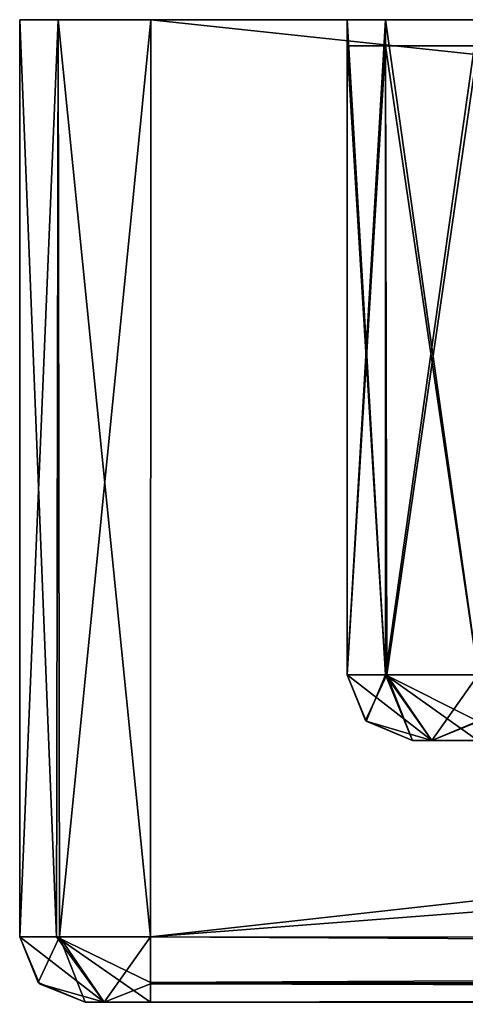
# Model space of a CAD drawing. Units: millimetres. Extents: x -10 to 975, y -52 to 46.
# Drawn here: x 391 to 394, y -14 to -7 of the extents above; entities that cross this region are included whole.
import ezdxf

# ---------------------------------------------------------------- set-up
doc = ezdxf.new("R2010")
doc.units = ezdxf.units.MM
doc.header["$LTSCALE"] = 81.481481
for name, color, linetype in [('2403', 7, 'CONTINUOUS'), ('2433', 7, 'CONTINUOUS'), ('2434', 7, 'CONTINUOUS'), ('2435', 7, 'CONTINUOUS'), ('2436', 7, 'CONTINUOUS'), ('2437', 7, 'CONTINUOUS'), ('2438', 7, 'CONTINUOUS'), ('2443', 7, 'CONTINUOUS'), ('2444', 7, 'CONTINUOUS'), ('2468', 7, 'CONTINUOUS'), ('2504', 7, 'CONTINUOUS'), ('2505', 7, 'CONTINUOUS'), ('2506', 7, 'CONTINUOUS'), ('2507', 7, 'CONTINUOUS'), ('2508', 7, 'CONTINUOUS'), ('2561', 7, 'CONTINUOUS'), ('2562', 7, 'CONTINUOUS'), ('2572', 7, 'CONTINUOUS'), ('2573', 7, 'CONTINUOUS'), ('2576', 7, 'CONTINUOUS'), ('2577', 7, 'CONTINUOUS'), ('2578', 7, 'CONTINUOUS'), ('2579', 7, 'CONTINUOUS'), ('2583', 7, 'CONTINUOUS'), ('2584', 7, 'CONTINUOUS'), ('2585', 7, 'CONTINUOUS'), ('2788', 7, 'CONTINUOUS'), ('2818', 7, 'CONTINUOUS'), ('2819', 7, 'CONTINUOUS'), ('2820', 7, 'CONTINUOUS'), ('2821', 7, 'CONTINUOUS'), ('2822', 7, 'CONTINUOUS'), ('2823', 7, 'CONTINUOUS'), ('2828', 7, 'CONTINUOUS'), ('2829', 7, 'CONTINUOUS'), ('2853', 7, 'CONTINUOUS'), ('2889', 7, 'CONTINUOUS'), ('2890', 7, 'CONTINUOUS'), ('2891', 7, 'CONTINUOUS'), ('2892', 7, 'CONTINUOUS'), ('2893', 7, 'CONTINUOUS'), ('2946', 7, 'CONTINUOUS'), ('2947', 7, 'CONTINUOUS'), ('2957', 7, 'CONTINUOUS'), ('2958', 7, 'CONTINUOUS'), ('2961', 7, 'CONTINUOUS'), ('2962', 7, 'CONTINUOUS'), ('2963', 7, 'CONTINUOUS'), ('2964', 7, 'CONTINUOUS'), ('2968', 7, 'CONTINUOUS'), ('2969', 7, 'CONTINUOUS'), ('2970', 7, 'CONTINUOUS')]:
    doc.layers.add(name, color=color, linetype=linetype)

msp = doc.modelspace()

# ---------------------------------------------------------------- linework, layer by layer
at = {"layer": '2403', "linetype": 'Continuous'}
for points in [[(391.6215, -6.5811, 1921.8), (454.6215, -6.5957, 1921.8), (391.6199, -13.5811, 1921.8), (391.6215, -6.5811, 1921.8)], [(454.6215, -6.5957, 1921.8), (456.6211, -8.5961, 1921.8), (391.6199, -13.5811, 1921.8), (454.6215, -6.5957, 1921.8)], [(456.6211, -8.5961, 1921.8), (457.4631, -13.5963, 1921.8), (391.6199, -13.5811, 1921.8), (456.6211, -8.5961, 1921.8)]]:
    msp.add_3dface(points, dxfattribs=at)
at = {"layer": '2433', "linetype": 'Continuous'}
for points in [[(391.6199, -13.5811, 1921.8), (457.463, -13.9499, 1921.9465), (391.6198, -13.9399, 1921.9518), (391.6199, -13.5811, 1921.8)], [(391.6199, -13.5811, 1921.8), (457.4631, -13.5963, 1921.8), (457.463, -13.9499, 1921.9465), (391.6199, -13.5811, 1921.8)], [(457.463, -13.9499, 1921.9465), (457.4629, -14.0963, 1922.3), (391.6198, -13.9399, 1921.9518), (457.463, -13.9499, 1921.9465)], [(391.6198, -13.9399, 1921.9518), (457.4629, -14.0963, 1922.3), (391.6198, -14.0811, 1922.3), (391.6198, -13.9399, 1921.9518)]]:
    msp.add_3dface(points, dxfattribs=at)
at = {"layer": '2434', "linetype": 'Continuous'}
for points in [[(390.6199, -13.5809, 1922.8), (390.9235, -13.581, 1922.0824), (390.761, -13.9292, 1922.8), (390.6199, -13.5809, 1922.8)], [(390.761, -13.9292, 1922.8), (390.9235, -13.581, 1922.0824), (391.1198, -14.081, 1922.8), (390.761, -13.9292, 1922.8)], [(390.9235, -13.581, 1922.0824), (391.6199, -13.5811, 1921.8), (391.2663, -14.0811, 1922.4466), (390.9235, -13.581, 1922.0824)], [(391.1198, -14.081, 1922.8), (390.9235, -13.581, 1922.0824), (391.2663, -14.0811, 1922.4466), (391.1198, -14.081, 1922.8)], [(391.6199, -13.5811, 1921.8), (391.6198, -13.9399, 1921.9518), (391.2663, -14.0811, 1922.4466), (391.6199, -13.5811, 1921.8)], [(391.6198, -13.9399, 1921.9518), (391.6198, -14.0811, 1922.3), (391.2663, -14.0811, 1922.4466), (391.6198, -13.9399, 1921.9518)]]:
    msp.add_3dface(points, dxfattribs=at)
at = {"layer": '2435', "linetype": 'Continuous'}
for points in [[(390.9146, -6.581, 1922.0931), (390.6199, -13.5809, 1922.8), (390.6215, -6.5809, 1922.8), (390.9146, -6.581, 1922.0931)], [(390.9235, -13.581, 1922.0824), (390.6199, -13.5809, 1922.8), (390.9146, -6.581, 1922.0931), (390.9235, -13.581, 1922.0824)], [(391.6215, -6.5811, 1921.8), (390.9235, -13.581, 1922.0824), (390.9146, -6.581, 1922.0931), (391.6215, -6.5811, 1921.8)], [(391.6215, -6.5811, 1921.8), (391.6199, -13.5811, 1921.8), (390.9235, -13.581, 1922.0824), (391.6215, -6.5811, 1921.8)]]:
    msp.add_3dface(points, dxfattribs=at)
at = {"layer": '2436', "linetype": 'Continuous'}
for points in [[(390.9146, -6.581, 1922.0931), (390.6215, -6.5809, 1922.8), (390.9145, -6.581, 1951.507), (390.9146, -6.581, 1922.0931)], [(390.9145, -6.581, 1951.507), (390.6215, -6.5809, 1922.8), (390.6215, -6.5809, 1950.8), (390.9145, -6.581, 1951.507)], [(391.6215, -6.5811, 1951.8), (390.9146, -6.581, 1922.0931), (390.9145, -6.581, 1951.507), (391.6215, -6.5811, 1951.8)], [(391.6215, -6.5811, 1921.8), (390.9146, -6.581, 1922.0931), (391.6215, -6.5811, 1951.8), (391.6215, -6.5811, 1921.8)], [(454.6215, -6.5957, 1921.8), (391.6215, -6.5811, 1921.8), (451.1215, -6.5949, 1924.3), (454.6215, -6.5957, 1921.8)], [(391.6215, -6.5811, 1921.8), (391.6215, -6.5811, 1951.8), (393.1215, -6.5815, 1948.3), (391.6215, -6.5811, 1921.8)], [(391.6215, -6.5811, 1921.8), (393.1215, -6.5815, 1948.3), (393.1215, -6.5815, 1925.3), (391.6215, -6.5811, 1921.8)], [(451.1215, -6.5949, 1924.3), (391.6215, -6.5811, 1921.8), (394.1215, -6.5817, 1924.3), (451.1215, -6.5949, 1924.3)], [(394.1215, -6.5817, 1924.3), (391.6215, -6.5811, 1921.8), (393.4145, -6.5815, 1924.5931), (394.1215, -6.5817, 1924.3)], [(393.4145, -6.5815, 1924.5931), (391.6215, -6.5811, 1921.8), (393.1215, -6.5815, 1925.3), (393.4145, -6.5815, 1924.5931)], [(391.6215, -6.5811, 1951.8), (454.6215, -6.5957, 1951.8), (394.1215, -6.5817, 1949.3), (391.6215, -6.5811, 1951.8)], [(393.1215, -6.5815, 1948.3), (391.6215, -6.5811, 1951.8), (393.4146, -6.5815, 1949.007), (393.1215, -6.5815, 1948.3)], [(393.4146, -6.5815, 1949.007), (391.6215, -6.5811, 1951.8), (394.1215, -6.5817, 1949.3), (393.4146, -6.5815, 1949.007)]]:
    msp.add_3dface(points, dxfattribs=at)
at = {"layer": '2437', "linetype": 'Continuous'}
for points in [[(393.1215, -6.7815, 1939.05), (393.1215, -6.5815, 1948.3), (393.1204, -11.5815, 1939.05), (393.1215, -6.7815, 1939.05)], [(393.1204, -11.5815, 1939.05), (393.1215, -6.5815, 1948.3), (393.1204, -11.5815, 1948.3), (393.1204, -11.5815, 1939.05)], [(393.1215, -6.5815, 1925.3), (393.1215, -6.7815, 1934.55), (393.1204, -11.5815, 1925.3), (393.1215, -6.5815, 1925.3)], [(393.1215, -6.5815, 1925.3), (393.1215, -6.5815, 1948.3), (393.1215, -6.7815, 1934.55), (393.1215, -6.5815, 1925.3)], [(393.1215, -6.7815, 1934.55), (393.1215, -6.5815, 1948.3), (393.1215, -6.7815, 1939.05), (393.1215, -6.7815, 1934.55)], [(393.1215, -6.7815, 1934.55), (393.1204, -11.5815, 1934.55), (393.1204, -11.5815, 1925.3), (393.1215, -6.7815, 1934.55)]]:
    msp.add_3dface(points, dxfattribs=at)
at = {"layer": '2438', "linetype": 'Continuous'}
for points in [[(393.1204, -11.5815, 1925.3), (393.1204, -11.5815, 1934.55), (393.2615, -11.9297, 1934.55), (393.1204, -11.5815, 1925.3)], [(393.1204, -11.5815, 1925.3), (393.2615, -11.9297, 1934.55), (393.2667, -11.9351, 1925.3), (393.1204, -11.5815, 1925.3)], [(393.2615, -11.9297, 1934.55), (393.6203, -12.0816, 1934.55), (393.2667, -11.9351, 1925.3), (393.2615, -11.9297, 1934.55)], [(393.6203, -12.0816, 1934.55), (393.6203, -12.0816, 1925.3), (393.2667, -11.9351, 1925.3), (393.6203, -12.0816, 1934.55)]]:
    msp.add_3dface(points, dxfattribs=at)
at = {"layer": '2443', "linetype": 'Continuous'}
for points in [[(393.6203, -12.0816, 1925.3), (393.6203, -12.0816, 1934.55), (393.7668, -12.0816, 1934.9035), (393.6203, -12.0816, 1925.3)], [(393.6203, -12.0816, 1925.3), (393.7668, -12.0816, 1934.9035), (393.7668, -12.0816, 1924.9465), (393.6203, -12.0816, 1925.3)], [(393.7668, -12.0816, 1934.9035), (394.1203, -12.0817, 1935.05), (393.7668, -12.0816, 1924.9465), (393.7668, -12.0816, 1934.9035)], [(393.7668, -12.0816, 1924.9465), (394.1203, -12.0817, 1935.05), (394.1203, -12.0817, 1924.8), (393.7668, -12.0816, 1924.9465)]]:
    msp.add_3dface(points, dxfattribs=at)
at = {"layer": '2444', "linetype": 'Continuous'}
for points in [[(393.6203, -12.0816, 1948.3), (393.7668, -12.0816, 1948.6535), (393.6203, -12.0816, 1939.05), (393.6203, -12.0816, 1948.3)], [(393.6203, -12.0816, 1939.05), (393.7668, -12.0816, 1948.6535), (393.7668, -12.0816, 1938.6965), (393.6203, -12.0816, 1939.05)], [(393.7668, -12.0816, 1948.6535), (394.1203, -12.0817, 1948.8), (393.7668, -12.0816, 1938.6965), (393.7668, -12.0816, 1948.6535)], [(393.7668, -12.0816, 1938.6965), (394.1203, -12.0817, 1948.8), (394.1203, -12.0817, 1938.55), (393.7668, -12.0816, 1938.6965)]]:
    msp.add_3dface(points, dxfattribs=at)
at = {"layer": '2468', "linetype": 'Continuous'}
for points in [[(393.1215, -6.7815, 1934.55), (393.1215, -6.7815, 1939.05), (393.4145, -6.7815, 1938.3431), (393.1215, -6.7815, 1934.55)], [(393.1215, -6.7815, 1934.55), (393.4145, -6.7815, 1938.3431), (393.4145, -6.7815, 1935.257), (393.1215, -6.7815, 1934.55)], [(394.1215, -6.7817, 1938.05), (394.1215, -6.7817, 1935.55), (393.4145, -6.7815, 1935.257), (394.1215, -6.7817, 1938.05)], [(393.4145, -6.7815, 1938.3431), (394.1215, -6.7817, 1938.05), (393.4145, -6.7815, 1935.257), (393.4145, -6.7815, 1938.3431)]]:
    msp.add_3dface(points, dxfattribs=at)
at = {"layer": '2504', "linetype": 'Continuous'}
for points in [[(393.7668, -12.0816, 1938.6965), (393.1204, -11.5815, 1939.05), (393.2667, -11.9351, 1939.05), (393.7668, -12.0816, 1938.6965)], [(393.1204, -11.5815, 1939.05), (393.7668, -12.0816, 1938.6965), (393.4133, -11.5815, 1938.3429), (393.1204, -11.5815, 1939.05)], [(393.7668, -12.0816, 1938.6965), (394.1203, -12.0817, 1938.55), (393.4133, -11.5815, 1938.3429), (393.7668, -12.0816, 1938.6965)], [(394.1203, -12.0817, 1938.55), (394.1203, -11.9353, 1938.1965), (393.4133, -11.5815, 1938.3429), (394.1203, -12.0817, 1938.55)], [(394.1203, -11.9353, 1938.1965), (394.1204, -11.5817, 1938.05), (393.4133, -11.5815, 1938.3429), (394.1203, -11.9353, 1938.1965)], [(393.6203, -12.0816, 1939.05), (393.7668, -12.0816, 1938.6965), (393.2667, -11.9351, 1939.05), (393.6203, -12.0816, 1939.05)]]:
    msp.add_3dface(points, dxfattribs=at)
at = {"layer": '2505', "linetype": 'Continuous'}
for points in [[(393.1204, -11.5815, 1939.05), (393.1204, -11.5815, 1948.3), (393.2667, -11.9351, 1948.3), (393.1204, -11.5815, 1939.05)], [(393.2667, -11.9351, 1939.05), (393.1204, -11.5815, 1939.05), (393.2667, -11.9351, 1948.3), (393.2667, -11.9351, 1939.05)], [(393.6203, -12.0816, 1948.3), (393.6203, -12.0816, 1939.05), (393.2667, -11.9351, 1939.05), (393.6203, -12.0816, 1948.3)], [(393.6203, -12.0816, 1948.3), (393.2667, -11.9351, 1939.05), (393.2667, -11.9351, 1948.3), (393.6203, -12.0816, 1948.3)]]:
    msp.add_3dface(points, dxfattribs=at)
at = {"layer": '2506', "linetype": 'Continuous'}
for points in [[(393.2667, -11.9351, 1948.3), (393.1204, -11.5815, 1948.3), (393.4133, -11.5815, 1949.0071), (393.2667, -11.9351, 1948.3)], [(393.6203, -12.0816, 1948.3), (393.2667, -11.9351, 1948.3), (393.4133, -11.5815, 1949.0071), (393.6203, -12.0816, 1948.3)], [(393.7668, -12.0816, 1948.6535), (393.6203, -12.0816, 1948.3), (393.4133, -11.5815, 1949.0071), (393.7668, -12.0816, 1948.6535)], [(394.1204, -11.5817, 1949.3), (393.7668, -12.0816, 1948.6535), (393.4133, -11.5815, 1949.0071), (394.1204, -11.5817, 1949.3)], [(393.7668, -12.0816, 1948.6535), (394.1204, -11.5817, 1949.3), (394.1203, -11.9353, 1949.1536), (393.7668, -12.0816, 1948.6535)], [(394.1203, -12.0817, 1948.8), (393.7668, -12.0816, 1948.6535), (394.1203, -11.9353, 1949.1536), (394.1203, -12.0817, 1948.8)]]:
    msp.add_3dface(points, dxfattribs=at)
at = {"layer": '2507', "linetype": 'Continuous'}
for points in [[(393.1215, -6.5815, 1948.3), (393.4146, -6.5815, 1949.007), (393.1204, -11.5815, 1948.3), (393.1215, -6.5815, 1948.3)], [(393.1204, -11.5815, 1948.3), (393.4146, -6.5815, 1949.007), (393.4133, -11.5815, 1949.0071), (393.1204, -11.5815, 1948.3)], [(393.4146, -6.5815, 1949.007), (394.1215, -6.5817, 1949.3), (393.4133, -11.5815, 1949.0071), (393.4146, -6.5815, 1949.007)], [(394.1215, -6.5817, 1949.3), (394.1204, -11.5817, 1949.3), (393.4133, -11.5815, 1949.0071), (394.1215, -6.5817, 1949.3)]]:
    msp.add_3dface(points, dxfattribs=at)
at = {"layer": '2508', "linetype": 'Continuous'}
for points in [[(393.1215, -6.7815, 1939.05), (393.1204, -11.5815, 1939.05), (393.4133, -11.5815, 1938.3429), (393.1215, -6.7815, 1939.05)], [(393.4145, -6.7815, 1938.3431), (393.1215, -6.7815, 1939.05), (393.4133, -11.5815, 1938.3429), (393.4145, -6.7815, 1938.3431)], [(394.1204, -11.5817, 1938.05), (393.4145, -6.7815, 1938.3431), (393.4133, -11.5815, 1938.3429), (394.1204, -11.5817, 1938.05)], [(394.1215, -6.7817, 1938.05), (393.4145, -6.7815, 1938.3431), (394.1204, -11.5817, 1938.05), (394.1215, -6.7817, 1938.05)]]:
    msp.add_3dface(points, dxfattribs=at)
at = {"layer": '2561', "linetype": 'Continuous'}
for points in [[(393.1204, -11.5815, 1925.3), (393.2667, -11.9351, 1925.3), (393.7668, -12.0816, 1924.9465), (393.1204, -11.5815, 1925.3)], [(393.1204, -11.5815, 1925.3), (393.7668, -12.0816, 1924.9465), (393.4133, -11.5815, 1924.5929), (393.1204, -11.5815, 1925.3)], [(393.7668, -12.0816, 1924.9465), (394.1203, -12.0817, 1924.8), (393.4133, -11.5815, 1924.5929), (393.7668, -12.0816, 1924.9465)], [(394.1203, -12.0817, 1924.8), (394.1203, -11.9353, 1924.4465), (393.4133, -11.5815, 1924.5929), (394.1203, -12.0817, 1924.8)], [(394.1203, -11.9353, 1924.4465), (394.1204, -11.5817, 1924.3), (393.4133, -11.5815, 1924.5929), (394.1203, -11.9353, 1924.4465)], [(393.2667, -11.9351, 1925.3), (393.6203, -12.0816, 1925.3), (393.7668, -12.0816, 1924.9465), (393.2667, -11.9351, 1925.3)]]:
    msp.add_3dface(points, dxfattribs=at)
at = {"layer": '2562', "linetype": 'Continuous'}
for points in [[(393.1215, -6.5815, 1925.3), (393.1204, -11.5815, 1925.3), (393.4133, -11.5815, 1924.5929), (393.1215, -6.5815, 1925.3)], [(393.4145, -6.5815, 1924.5931), (393.1215, -6.5815, 1925.3), (393.4133, -11.5815, 1924.5929), (393.4145, -6.5815, 1924.5931)], [(394.1204, -11.5817, 1924.3), (393.4145, -6.5815, 1924.5931), (393.4133, -11.5815, 1924.5929), (394.1204, -11.5817, 1924.3)], [(394.1215, -6.5817, 1924.3), (393.4145, -6.5815, 1924.5931), (394.1204, -11.5817, 1924.3), (394.1215, -6.5817, 1924.3)]]:
    msp.add_3dface(points, dxfattribs=at)
at = {"layer": '2572', "linetype": 'Continuous'}
for points in [[(393.2615, -11.9297, 1934.55), (393.1204, -11.5815, 1934.55), (393.4239, -11.5815, 1935.2677), (393.2615, -11.9297, 1934.55)], [(393.6203, -12.0816, 1934.55), (393.2615, -11.9297, 1934.55), (393.4239, -11.5815, 1935.2677), (393.6203, -12.0816, 1934.55)], [(393.7668, -12.0816, 1934.9035), (393.6203, -12.0816, 1934.55), (393.4239, -11.5815, 1935.2677), (393.7668, -12.0816, 1934.9035)], [(394.1204, -11.5817, 1935.55), (393.7668, -12.0816, 1934.9035), (393.4239, -11.5815, 1935.2677), (394.1204, -11.5817, 1935.55)], [(393.7668, -12.0816, 1934.9035), (394.1204, -11.5817, 1935.55), (394.1203, -11.9405, 1935.3983), (393.7668, -12.0816, 1934.9035)], [(394.1203, -12.0817, 1935.05), (393.7668, -12.0816, 1934.9035), (394.1203, -11.9405, 1935.3983), (394.1203, -12.0817, 1935.05)]]:
    msp.add_3dface(points, dxfattribs=at)
at = {"layer": '2573', "linetype": 'Continuous'}
for points in [[(393.1204, -11.5815, 1934.55), (393.1215, -6.7815, 1934.55), (393.4145, -6.7815, 1935.257), (393.1204, -11.5815, 1934.55)], [(393.1204, -11.5815, 1934.55), (393.4145, -6.7815, 1935.257), (393.4239, -11.5815, 1935.2677), (393.1204, -11.5815, 1934.55)], [(393.4145, -6.7815, 1935.257), (394.1215, -6.7817, 1935.55), (393.4239, -11.5815, 1935.2677), (393.4145, -6.7815, 1935.257)], [(394.1215, -6.7817, 1935.55), (394.1204, -11.5817, 1935.55), (393.4239, -11.5815, 1935.2677), (394.1215, -6.7817, 1935.55)]]:
    msp.add_3dface(points, dxfattribs=at)
at = {"layer": '2576', "linetype": 'Continuous'}
for points in [[(390.6215, -6.5809, 1950.8), (390.6199, -13.5809, 1950.8), (390.9023, -13.581, 1951.4965), (390.6215, -6.5809, 1950.8)], [(390.9145, -6.581, 1951.507), (390.6215, -6.5809, 1950.8), (390.9023, -13.581, 1951.4965), (390.9145, -6.581, 1951.507)], [(391.6199, -13.5811, 1951.8), (390.9145, -6.581, 1951.507), (390.9023, -13.581, 1951.4965), (391.6199, -13.5811, 1951.8)], [(391.6215, -6.5811, 1951.8), (390.9145, -6.581, 1951.507), (391.6199, -13.5811, 1951.8), (391.6215, -6.5811, 1951.8)]]:
    msp.add_3dface(points, dxfattribs=at)
at = {"layer": '2577', "linetype": 'Continuous'}
for points in [[(390.9023, -13.581, 1951.4965), (390.6199, -13.5809, 1950.8), (391.2663, -14.0811, 1951.1535), (390.9023, -13.581, 1951.4965)], [(391.2663, -14.0811, 1951.1535), (390.6199, -13.5809, 1950.8), (390.7716, -13.9397, 1950.8), (391.2663, -14.0811, 1951.1535)], [(391.6199, -13.5811, 1951.8), (390.9023, -13.581, 1951.4965), (391.6198, -13.9294, 1951.6588), (391.6199, -13.5811, 1951.8)], [(391.6198, -13.9294, 1951.6588), (390.9023, -13.581, 1951.4965), (391.6198, -14.0811, 1951.3), (391.6198, -13.9294, 1951.6588)], [(391.6198, -14.0811, 1951.3), (390.9023, -13.581, 1951.4965), (391.2663, -14.0811, 1951.1535), (391.6198, -14.0811, 1951.3)], [(391.1198, -14.081, 1950.8), (391.2663, -14.0811, 1951.1535), (390.7716, -13.9397, 1950.8), (391.1198, -14.081, 1950.8)]]:
    msp.add_3dface(points, dxfattribs=at)
at = {"layer": '2578', "linetype": 'Continuous'}
for points in [[(391.6199, -13.5811, 1951.8), (391.6198, -13.9294, 1951.6588), (457.4631, -13.5963, 1951.8), (391.6199, -13.5811, 1951.8)], [(457.4631, -13.5963, 1951.8), (391.6198, -13.9294, 1951.6588), (457.463, -13.9499, 1951.6536), (457.4631, -13.5963, 1951.8)], [(391.6198, -13.9294, 1951.6588), (391.6198, -14.0811, 1951.3), (457.463, -13.9499, 1951.6536), (391.6198, -13.9294, 1951.6588)], [(391.6198, -14.0811, 1951.3), (457.4629, -14.0963, 1951.3), (457.463, -13.9499, 1951.6536), (391.6198, -14.0811, 1951.3)]]:
    msp.add_3dface(points, dxfattribs=at)
at = {"layer": '2579', "linetype": 'Continuous'}
for points in [[(391.6215, -6.5811, 1951.8), (391.6199, -13.5811, 1951.8), (457.4631, -13.5963, 1951.8), (391.6215, -6.5811, 1951.8)], [(454.6215, -6.5957, 1951.8), (391.6215, -6.5811, 1951.8), (457.4631, -13.5963, 1951.8), (454.6215, -6.5957, 1951.8)]]:
    msp.add_3dface(points, dxfattribs=at)
at = {"layer": '2583', "linetype": 'Continuous'}
for points in [[(391.1198, -14.081, 1922.8), (391.2663, -14.0811, 1922.4466), (391.1198, -14.081, 1950.8), (391.1198, -14.081, 1922.8)], [(391.2663, -14.0811, 1922.4466), (391.2663, -14.0811, 1951.1535), (391.1198, -14.081, 1950.8), (391.2663, -14.0811, 1922.4466)], [(391.2663, -14.0811, 1922.4466), (391.6198, -14.0811, 1922.3), (391.2663, -14.0811, 1951.1535), (391.2663, -14.0811, 1922.4466)], [(391.6198, -14.0811, 1922.3), (391.6198, -14.0811, 1951.3), (391.2663, -14.0811, 1951.1535), (391.6198, -14.0811, 1922.3)], [(457.4629, -14.0963, 1922.3), (455.8198, -14.096, 1928.6), (391.6198, -14.0811, 1951.3), (457.4629, -14.0963, 1922.3)], [(391.6198, -14.0811, 1951.3), (455.8198, -14.096, 1928.6), (455.8198, -14.096, 1945), (391.6198, -14.0811, 1951.3)], [(391.6198, -14.0811, 1922.3), (457.4629, -14.0963, 1922.3), (391.6198, -14.0811, 1951.3), (391.6198, -14.0811, 1922.3)], [(457.4629, -14.0963, 1945.6), (457.4629, -14.0963, 1951.3), (391.6198, -14.0811, 1951.3), (457.4629, -14.0963, 1945.6)], [(457.4629, -14.0963, 1945.6), (391.6198, -14.0811, 1951.3), (456.4218, -14.0961, 1945.6), (457.4629, -14.0963, 1945.6)], [(456.4218, -14.0961, 1945.6), (391.6198, -14.0811, 1951.3), (455.9963, -14.096, 1945.4249), (456.4218, -14.0961, 1945.6)], [(455.9963, -14.096, 1945.4249), (391.6198, -14.0811, 1951.3), (455.8198, -14.096, 1945), (455.9963, -14.096, 1945.4249)]]:
    msp.add_3dface(points, dxfattribs=at)
at = {"layer": '2584', "linetype": 'Continuous'}
for points in [[(390.6199, -13.5809, 1922.8), (390.761, -13.9292, 1922.8), (390.6199, -13.5809, 1950.8), (390.6199, -13.5809, 1922.8)], [(390.6199, -13.5809, 1950.8), (390.761, -13.9292, 1922.8), (390.7716, -13.9397, 1950.8), (390.6199, -13.5809, 1950.8)], [(390.761, -13.9292, 1922.8), (391.1198, -14.081, 1922.8), (390.7716, -13.9397, 1950.8), (390.761, -13.9292, 1922.8)], [(391.1198, -14.081, 1922.8), (391.1198, -14.081, 1950.8), (390.7716, -13.9397, 1950.8), (391.1198, -14.081, 1922.8)]]:
    msp.add_3dface(points, dxfattribs=at)
at = {"layer": '2585', "linetype": 'Continuous'}
for points in [[(390.6215, -6.5809, 1922.8), (390.6199, -13.5809, 1922.8), (390.6199, -13.5809, 1950.8), (390.6215, -6.5809, 1922.8)], [(390.6215, -6.5809, 1950.8), (390.6215, -6.5809, 1922.8), (390.6199, -13.5809, 1950.8), (390.6215, -6.5809, 1950.8)]]:
    msp.add_3dface(points, dxfattribs=at)
at = {"layer": '2788', "linetype": 'Continuous'}
for points in [[(391.6215, -6.5811, 48.8), (454.6215, -6.5957, 48.8), (391.6199, -13.5811, 48.8), (391.6215, -6.5811, 48.8)], [(454.6215, -6.5957, 48.8), (456.6211, -8.5961, 48.8), (391.6199, -13.5811, 48.8), (454.6215, -6.5957, 48.8)], [(456.6211, -8.5961, 48.8), (457.4631, -13.5963, 48.8), (391.6199, -13.5811, 48.8), (456.6211, -8.5961, 48.8)]]:
    msp.add_3dface(points, dxfattribs=at)
at = {"layer": '2818', "linetype": 'Continuous'}
for points in [[(391.6199, -13.5811, 48.8), (457.463, -13.9499, 48.9465), (391.6198, -13.9399, 48.9518), (391.6199, -13.5811, 48.8)], [(391.6199, -13.5811, 48.8), (457.4631, -13.5963, 48.8), (457.463, -13.9499, 48.9465), (391.6199, -13.5811, 48.8)], [(457.463, -13.9499, 48.9465), (457.4629, -14.0963, 49.3), (391.6198, -13.9399, 48.9518), (457.463, -13.9499, 48.9465)], [(391.6198, -13.9399, 48.9518), (457.4629, -14.0963, 49.3), (391.6198, -14.0811, 49.3), (391.6198, -13.9399, 48.9518)]]:
    msp.add_3dface(points, dxfattribs=at)
at = {"layer": '2819', "linetype": 'Continuous'}
for points in [[(390.6199, -13.5809, 49.8), (390.9235, -13.581, 49.0824), (390.761, -13.9292, 49.8), (390.6199, -13.5809, 49.8)], [(390.761, -13.9292, 49.8), (390.9235, -13.581, 49.0824), (391.1198, -14.081, 49.8), (390.761, -13.9292, 49.8)], [(390.9235, -13.581, 49.0824), (391.6199, -13.5811, 48.8), (391.2663, -14.0811, 49.4466), (390.9235, -13.581, 49.0824)], [(391.1198, -14.081, 49.8), (390.9235, -13.581, 49.0824), (391.2663, -14.0811, 49.4466), (391.1198, -14.081, 49.8)], [(391.6199, -13.5811, 48.8), (391.6198, -13.9399, 48.9518), (391.2663, -14.0811, 49.4466), (391.6199, -13.5811, 48.8)], [(391.6198, -13.9399, 48.9518), (391.6198, -14.0811, 49.3), (391.2663, -14.0811, 49.4466), (391.6198, -13.9399, 48.9518)]]:
    msp.add_3dface(points, dxfattribs=at)
at = {"layer": '2820', "linetype": 'Continuous'}
for points in [[(390.9146, -6.581, 49.0931), (390.6199, -13.5809, 49.8), (390.6215, -6.5809, 49.8), (390.9146, -6.581, 49.0931)], [(390.9235, -13.581, 49.0824), (390.6199, -13.5809, 49.8), (390.9146, -6.581, 49.0931), (390.9235, -13.581, 49.0824)], [(391.6215, -6.5811, 48.8), (390.9235, -13.581, 49.0824), (390.9146, -6.581, 49.0931), (391.6215, -6.5811, 48.8)], [(391.6215, -6.5811, 48.8), (391.6199, -13.5811, 48.8), (390.9235, -13.581, 49.0824), (391.6215, -6.5811, 48.8)]]:
    msp.add_3dface(points, dxfattribs=at)
at = {"layer": '2821', "linetype": 'Continuous'}
for points in [[(390.9146, -6.581, 49.0931), (390.6215, -6.5809, 49.8), (390.9145, -6.581, 78.507), (390.9146, -6.581, 49.0931)], [(390.9145, -6.581, 78.507), (390.6215, -6.5809, 49.8), (390.6215, -6.5809, 77.8), (390.9145, -6.581, 78.507)], [(391.6215, -6.5811, 78.8), (390.9146, -6.581, 49.0931), (390.9145, -6.581, 78.507), (391.6215, -6.5811, 78.8)], [(391.6215, -6.5811, 48.8), (390.9146, -6.581, 49.0931), (391.6215, -6.5811, 78.8), (391.6215, -6.5811, 48.8)], [(454.6215, -6.5957, 48.8), (391.6215, -6.5811, 48.8), (451.1215, -6.5949, 51.3), (454.6215, -6.5957, 48.8)], [(391.6215, -6.5811, 48.8), (391.6215, -6.5811, 78.8), (393.1215, -6.5815, 75.3), (391.6215, -6.5811, 48.8)], [(391.6215, -6.5811, 48.8), (393.1215, -6.5815, 75.3), (393.1215, -6.5815, 52.3), (391.6215, -6.5811, 48.8)], [(451.1215, -6.5949, 51.3), (391.6215, -6.5811, 48.8), (394.1215, -6.5817, 51.3), (451.1215, -6.5949, 51.3)], [(394.1215, -6.5817, 51.3), (391.6215, -6.5811, 48.8), (393.4145, -6.5815, 51.5931), (394.1215, -6.5817, 51.3)], [(393.4145, -6.5815, 51.5931), (391.6215, -6.5811, 48.8), (393.1215, -6.5815, 52.3), (393.4145, -6.5815, 51.5931)], [(391.6215, -6.5811, 78.8), (454.6215, -6.5957, 78.8), (394.1215, -6.5817, 76.3), (391.6215, -6.5811, 78.8)], [(393.1215, -6.5815, 75.3), (391.6215, -6.5811, 78.8), (393.4146, -6.5815, 76.007), (393.1215, -6.5815, 75.3)], [(393.4146, -6.5815, 76.007), (391.6215, -6.5811, 78.8), (394.1215, -6.5817, 76.3), (393.4146, -6.5815, 76.007)]]:
    msp.add_3dface(points, dxfattribs=at)
at = {"layer": '2822', "linetype": 'Continuous'}
for points in [[(393.1215, -6.7815, 66.05), (393.1215, -6.5815, 75.3), (393.1204, -11.5815, 66.05), (393.1215, -6.7815, 66.05)], [(393.1204, -11.5815, 66.05), (393.1215, -6.5815, 75.3), (393.1204, -11.5815, 75.3), (393.1204, -11.5815, 66.05)], [(393.1215, -6.5815, 52.3), (393.1215, -6.7815, 61.55), (393.1204, -11.5815, 52.3), (393.1215, -6.5815, 52.3)], [(393.1215, -6.5815, 52.3), (393.1215, -6.5815, 75.3), (393.1215, -6.7815, 61.55), (393.1215, -6.5815, 52.3)], [(393.1215, -6.7815, 61.55), (393.1215, -6.5815, 75.3), (393.1215, -6.7815, 66.05), (393.1215, -6.7815, 61.55)], [(393.1215, -6.7815, 61.55), (393.1204, -11.5815, 61.55), (393.1204, -11.5815, 52.3), (393.1215, -6.7815, 61.55)]]:
    msp.add_3dface(points, dxfattribs=at)
at = {"layer": '2823', "linetype": 'Continuous'}
for points in [[(393.1204, -11.5815, 52.3), (393.1204, -11.5815, 61.55), (393.2615, -11.9297, 61.55), (393.1204, -11.5815, 52.3)], [(393.1204, -11.5815, 52.3), (393.2615, -11.9297, 61.55), (393.2667, -11.9351, 52.3), (393.1204, -11.5815, 52.3)], [(393.2615, -11.9297, 61.55), (393.6203, -12.0816, 61.55), (393.2667, -11.9351, 52.3), (393.2615, -11.9297, 61.55)], [(393.6203, -12.0816, 61.55), (393.6203, -12.0816, 52.3), (393.2667, -11.9351, 52.3), (393.6203, -12.0816, 61.55)]]:
    msp.add_3dface(points, dxfattribs=at)
at = {"layer": '2828', "linetype": 'Continuous'}
for points in [[(393.6203, -12.0816, 52.3), (393.6203, -12.0816, 61.55), (393.7668, -12.0816, 61.9035), (393.6203, -12.0816, 52.3)], [(393.6203, -12.0816, 52.3), (393.7668, -12.0816, 61.9035), (393.7668, -12.0816, 51.9465), (393.6203, -12.0816, 52.3)], [(393.7668, -12.0816, 61.9035), (394.1203, -12.0817, 62.05), (393.7668, -12.0816, 51.9465), (393.7668, -12.0816, 61.9035)], [(393.7668, -12.0816, 51.9465), (394.1203, -12.0817, 62.05), (394.1203, -12.0817, 51.8), (393.7668, -12.0816, 51.9465)]]:
    msp.add_3dface(points, dxfattribs=at)
at = {"layer": '2829', "linetype": 'Continuous'}
for points in [[(393.6203, -12.0816, 75.3), (393.7668, -12.0816, 75.6535), (393.6203, -12.0816, 66.05), (393.6203, -12.0816, 75.3)], [(393.6203, -12.0816, 66.05), (393.7668, -12.0816, 75.6535), (393.7668, -12.0816, 65.6965), (393.6203, -12.0816, 66.05)], [(393.7668, -12.0816, 75.6535), (394.1203, -12.0817, 75.8), (393.7668, -12.0816, 65.6965), (393.7668, -12.0816, 75.6535)], [(393.7668, -12.0816, 65.6965), (394.1203, -12.0817, 75.8), (394.1203, -12.0817, 65.55), (393.7668, -12.0816, 65.6965)]]:
    msp.add_3dface(points, dxfattribs=at)
at = {"layer": '2853', "linetype": 'Continuous'}
for points in [[(393.1215, -6.7815, 61.55), (393.1215, -6.7815, 66.05), (393.4145, -6.7815, 65.3431), (393.1215, -6.7815, 61.55)], [(393.1215, -6.7815, 61.55), (393.4145, -6.7815, 65.3431), (393.4145, -6.7815, 62.257), (393.1215, -6.7815, 61.55)], [(394.1215, -6.7817, 65.05), (394.1215, -6.7817, 62.55), (393.4145, -6.7815, 62.257), (394.1215, -6.7817, 65.05)], [(393.4145, -6.7815, 65.3431), (394.1215, -6.7817, 65.05), (393.4145, -6.7815, 62.257), (393.4145, -6.7815, 65.3431)]]:
    msp.add_3dface(points, dxfattribs=at)
at = {"layer": '2889', "linetype": 'Continuous'}
for points in [[(393.7668, -12.0816, 65.6965), (393.1204, -11.5815, 66.05), (393.2667, -11.9351, 66.05), (393.7668, -12.0816, 65.6965)], [(393.1204, -11.5815, 66.05), (393.7668, -12.0816, 65.6965), (393.4133, -11.5815, 65.3429), (393.1204, -11.5815, 66.05)], [(393.7668, -12.0816, 65.6965), (394.1203, -12.0817, 65.55), (393.4133, -11.5815, 65.3429), (393.7668, -12.0816, 65.6965)], [(394.1203, -12.0817, 65.55), (394.1203, -11.9353, 65.1965), (393.4133, -11.5815, 65.3429), (394.1203, -12.0817, 65.55)], [(394.1203, -11.9353, 65.1965), (394.1204, -11.5817, 65.05), (393.4133, -11.5815, 65.3429), (394.1203, -11.9353, 65.1965)], [(393.6203, -12.0816, 66.05), (393.7668, -12.0816, 65.6965), (393.2667, -11.9351, 66.05), (393.6203, -12.0816, 66.05)]]:
    msp.add_3dface(points, dxfattribs=at)
at = {"layer": '2890', "linetype": 'Continuous'}
for points in [[(393.1204, -11.5815, 66.05), (393.1204, -11.5815, 75.3), (393.2667, -11.9351, 75.3), (393.1204, -11.5815, 66.05)], [(393.2667, -11.9351, 66.05), (393.1204, -11.5815, 66.05), (393.2667, -11.9351, 75.3), (393.2667, -11.9351, 66.05)], [(393.6203, -12.0816, 75.3), (393.6203, -12.0816, 66.05), (393.2667, -11.9351, 66.05), (393.6203, -12.0816, 75.3)], [(393.6203, -12.0816, 75.3), (393.2667, -11.9351, 66.05), (393.2667, -11.9351, 75.3), (393.6203, -12.0816, 75.3)]]:
    msp.add_3dface(points, dxfattribs=at)
at = {"layer": '2891', "linetype": 'Continuous'}
for points in [[(393.2667, -11.9351, 75.3), (393.1204, -11.5815, 75.3), (393.4133, -11.5815, 76.0071), (393.2667, -11.9351, 75.3)], [(393.6203, -12.0816, 75.3), (393.2667, -11.9351, 75.3), (393.4133, -11.5815, 76.0071), (393.6203, -12.0816, 75.3)], [(393.7668, -12.0816, 75.6535), (393.6203, -12.0816, 75.3), (393.4133, -11.5815, 76.0071), (393.7668, -12.0816, 75.6535)], [(394.1204, -11.5817, 76.3), (393.7668, -12.0816, 75.6535), (393.4133, -11.5815, 76.0071), (394.1204, -11.5817, 76.3)], [(393.7668, -12.0816, 75.6535), (394.1204, -11.5817, 76.3), (394.1203, -11.9353, 76.1536), (393.7668, -12.0816, 75.6535)], [(394.1203, -12.0817, 75.8), (393.7668, -12.0816, 75.6535), (394.1203, -11.9353, 76.1536), (394.1203, -12.0817, 75.8)]]:
    msp.add_3dface(points, dxfattribs=at)
at = {"layer": '2892', "linetype": 'Continuous'}
for points in [[(393.1215, -6.5815, 75.3), (393.4146, -6.5815, 76.007), (393.1204, -11.5815, 75.3), (393.1215, -6.5815, 75.3)], [(393.1204, -11.5815, 75.3), (393.4146, -6.5815, 76.007), (393.4133, -11.5815, 76.0071), (393.1204, -11.5815, 75.3)], [(393.4146, -6.5815, 76.007), (394.1215, -6.5817, 76.3), (393.4133, -11.5815, 76.0071), (393.4146, -6.5815, 76.007)], [(394.1215, -6.5817, 76.3), (394.1204, -11.5817, 76.3), (393.4133, -11.5815, 76.0071), (394.1215, -6.5817, 76.3)]]:
    msp.add_3dface(points, dxfattribs=at)
at = {"layer": '2893', "linetype": 'Continuous'}
for points in [[(393.1215, -6.7815, 66.05), (393.1204, -11.5815, 66.05), (393.4133, -11.5815, 65.3429), (393.1215, -6.7815, 66.05)], [(393.4145, -6.7815, 65.3431), (393.1215, -6.7815, 66.05), (393.4133, -11.5815, 65.3429), (393.4145, -6.7815, 65.3431)], [(394.1204, -11.5817, 65.05), (393.4145, -6.7815, 65.3431), (393.4133, -11.5815, 65.3429), (394.1204, -11.5817, 65.05)], [(394.1215, -6.7817, 65.05), (393.4145, -6.7815, 65.3431), (394.1204, -11.5817, 65.05), (394.1215, -6.7817, 65.05)]]:
    msp.add_3dface(points, dxfattribs=at)
at = {"layer": '2946', "linetype": 'Continuous'}
for points in [[(393.1204, -11.5815, 52.3), (393.2667, -11.9351, 52.3), (393.7668, -12.0816, 51.9465), (393.1204, -11.5815, 52.3)], [(393.1204, -11.5815, 52.3), (393.7668, -12.0816, 51.9465), (393.4133, -11.5815, 51.5929), (393.1204, -11.5815, 52.3)], [(393.7668, -12.0816, 51.9465), (394.1203, -12.0817, 51.8), (393.4133, -11.5815, 51.5929), (393.7668, -12.0816, 51.9465)], [(394.1203, -12.0817, 51.8), (394.1203, -11.9353, 51.4465), (393.4133, -11.5815, 51.5929), (394.1203, -12.0817, 51.8)], [(394.1203, -11.9353, 51.4465), (394.1204, -11.5817, 51.3), (393.4133, -11.5815, 51.5929), (394.1203, -11.9353, 51.4465)], [(393.2667, -11.9351, 52.3), (393.6203, -12.0816, 52.3), (393.7668, -12.0816, 51.9465), (393.2667, -11.9351, 52.3)]]:
    msp.add_3dface(points, dxfattribs=at)
at = {"layer": '2947', "linetype": 'Continuous'}
for points in [[(393.1215, -6.5815, 52.3), (393.1204, -11.5815, 52.3), (393.4133, -11.5815, 51.5929), (393.1215, -6.5815, 52.3)], [(393.4145, -6.5815, 51.5931), (393.1215, -6.5815, 52.3), (393.4133, -11.5815, 51.5929), (393.4145, -6.5815, 51.5931)], [(394.1204, -11.5817, 51.3), (393.4145, -6.5815, 51.5931), (393.4133, -11.5815, 51.5929), (394.1204, -11.5817, 51.3)], [(394.1215, -6.5817, 51.3), (393.4145, -6.5815, 51.5931), (394.1204, -11.5817, 51.3), (394.1215, -6.5817, 51.3)]]:
    msp.add_3dface(points, dxfattribs=at)
at = {"layer": '2957', "linetype": 'Continuous'}
for points in [[(393.2615, -11.9297, 61.55), (393.1204, -11.5815, 61.55), (393.4239, -11.5815, 62.2677), (393.2615, -11.9297, 61.55)], [(393.6203, -12.0816, 61.55), (393.2615, -11.9297, 61.55), (393.4239, -11.5815, 62.2677), (393.6203, -12.0816, 61.55)], [(393.7668, -12.0816, 61.9035), (393.6203, -12.0816, 61.55), (393.4239, -11.5815, 62.2677), (393.7668, -12.0816, 61.9035)], [(394.1204, -11.5817, 62.55), (393.7668, -12.0816, 61.9035), (393.4239, -11.5815, 62.2677), (394.1204, -11.5817, 62.55)], [(393.7668, -12.0816, 61.9035), (394.1204, -11.5817, 62.55), (394.1203, -11.9405, 62.3983), (393.7668, -12.0816, 61.9035)], [(394.1203, -12.0817, 62.05), (393.7668, -12.0816, 61.9035), (394.1203, -11.9405, 62.3983), (394.1203, -12.0817, 62.05)]]:
    msp.add_3dface(points, dxfattribs=at)
at = {"layer": '2958', "linetype": 'Continuous'}
for points in [[(393.1204, -11.5815, 61.55), (393.1215, -6.7815, 61.55), (393.4145, -6.7815, 62.257), (393.1204, -11.5815, 61.55)], [(393.1204, -11.5815, 61.55), (393.4145, -6.7815, 62.257), (393.4239, -11.5815, 62.2677), (393.1204, -11.5815, 61.55)], [(393.4145, -6.7815, 62.257), (394.1215, -6.7817, 62.55), (393.4239, -11.5815, 62.2677), (393.4145, -6.7815, 62.257)], [(394.1215, -6.7817, 62.55), (394.1204, -11.5817, 62.55), (393.4239, -11.5815, 62.2677), (394.1215, -6.7817, 62.55)]]:
    msp.add_3dface(points, dxfattribs=at)
at = {"layer": '2961', "linetype": 'Continuous'}
for points in [[(390.6215, -6.5809, 77.8), (390.6199, -13.5809, 77.8), (390.9023, -13.581, 78.4965), (390.6215, -6.5809, 77.8)], [(390.9145, -6.581, 78.507), (390.6215, -6.5809, 77.8), (390.9023, -13.581, 78.4965), (390.9145, -6.581, 78.507)], [(391.6199, -13.5811, 78.8), (390.9145, -6.581, 78.507), (390.9023, -13.581, 78.4965), (391.6199, -13.5811, 78.8)], [(391.6215, -6.5811, 78.8), (390.9145, -6.581, 78.507), (391.6199, -13.5811, 78.8), (391.6215, -6.5811, 78.8)]]:
    msp.add_3dface(points, dxfattribs=at)
at = {"layer": '2962', "linetype": 'Continuous'}
for points in [[(390.9023, -13.581, 78.4965), (390.6199, -13.5809, 77.8), (391.2663, -14.0811, 78.1535), (390.9023, -13.581, 78.4965)], [(391.2663, -14.0811, 78.1535), (390.6199, -13.5809, 77.8), (390.7716, -13.9397, 77.8), (391.2663, -14.0811, 78.1535)], [(391.6199, -13.5811, 78.8), (390.9023, -13.581, 78.4965), (391.6198, -13.9294, 78.6588), (391.6199, -13.5811, 78.8)], [(391.6198, -13.9294, 78.6588), (390.9023, -13.581, 78.4965), (391.6198, -14.0811, 78.3), (391.6198, -13.9294, 78.6588)], [(391.6198, -14.0811, 78.3), (390.9023, -13.581, 78.4965), (391.2663, -14.0811, 78.1535), (391.6198, -14.0811, 78.3)], [(391.1198, -14.081, 77.8), (391.2663, -14.0811, 78.1535), (390.7716, -13.9397, 77.8), (391.1198, -14.081, 77.8)]]:
    msp.add_3dface(points, dxfattribs=at)
at = {"layer": '2963', "linetype": 'Continuous'}
for points in [[(391.6199, -13.5811, 78.8), (391.6198, -13.9294, 78.6588), (457.4631, -13.5963, 78.8), (391.6199, -13.5811, 78.8)], [(457.4631, -13.5963, 78.8), (391.6198, -13.9294, 78.6588), (457.463, -13.9499, 78.6536), (457.4631, -13.5963, 78.8)], [(391.6198, -13.9294, 78.6588), (391.6198, -14.0811, 78.3), (457.463, -13.9499, 78.6536), (391.6198, -13.9294, 78.6588)], [(391.6198, -14.0811, 78.3), (457.4629, -14.0963, 78.3), (457.463, -13.9499, 78.6536), (391.6198, -14.0811, 78.3)]]:
    msp.add_3dface(points, dxfattribs=at)
at = {"layer": '2964', "linetype": 'Continuous'}
for points in [[(391.6215, -6.5811, 78.8), (391.6199, -13.5811, 78.8), (457.4631, -13.5963, 78.8), (391.6215, -6.5811, 78.8)], [(454.6215, -6.5957, 78.8), (391.6215, -6.5811, 78.8), (457.4631, -13.5963, 78.8), (454.6215, -6.5957, 78.8)]]:
    msp.add_3dface(points, dxfattribs=at)
at = {"layer": '2968', "linetype": 'Continuous'}
for points in [[(391.1198, -14.081, 49.8), (391.2663, -14.0811, 49.4466), (391.1198, -14.081, 77.8), (391.1198, -14.081, 49.8)], [(391.2663, -14.0811, 49.4466), (391.2663, -14.0811, 78.1535), (391.1198, -14.081, 77.8), (391.2663, -14.0811, 49.4466)], [(391.2663, -14.0811, 49.4466), (391.6198, -14.0811, 49.3), (391.2663, -14.0811, 78.1535), (391.2663, -14.0811, 49.4466)], [(391.6198, -14.0811, 49.3), (391.6198, -14.0811, 78.3), (391.2663, -14.0811, 78.1535), (391.6198, -14.0811, 49.3)], [(457.4629, -14.0963, 49.3), (455.8198, -14.096, 55.6), (391.6198, -14.0811, 78.3), (457.4629, -14.0963, 49.3)], [(391.6198, -14.0811, 78.3), (455.8198, -14.096, 55.6), (455.8198, -14.096, 72), (391.6198, -14.0811, 78.3)], [(391.6198, -14.0811, 49.3), (457.4629, -14.0963, 49.3), (391.6198, -14.0811, 78.3), (391.6198, -14.0811, 49.3)], [(457.4629, -14.0963, 72.6), (457.4629, -14.0963, 78.3), (391.6198, -14.0811, 78.3), (457.4629, -14.0963, 72.6)], [(457.4629, -14.0963, 72.6), (391.6198, -14.0811, 78.3), (456.4218, -14.0961, 72.6), (457.4629, -14.0963, 72.6)], [(456.4218, -14.0961, 72.6), (391.6198, -14.0811, 78.3), (455.9963, -14.096, 72.4249), (456.4218, -14.0961, 72.6)], [(455.9963, -14.096, 72.4249), (391.6198, -14.0811, 78.3), (455.8198, -14.096, 72), (455.9963, -14.096, 72.4249)]]:
    msp.add_3dface(points, dxfattribs=at)
at = {"layer": '2969', "linetype": 'Continuous'}
for points in [[(390.6199, -13.5809, 49.8), (390.761, -13.9292, 49.8), (390.6199, -13.5809, 77.8), (390.6199, -13.5809, 49.8)], [(390.6199, -13.5809, 77.8), (390.761, -13.9292, 49.8), (390.7716, -13.9397, 77.8), (390.6199, -13.5809, 77.8)], [(390.761, -13.9292, 49.8), (391.1198, -14.081, 49.8), (390.7716, -13.9397, 77.8), (390.761, -13.9292, 49.8)], [(391.1198, -14.081, 49.8), (391.1198, -14.081, 77.8), (390.7716, -13.9397, 77.8), (391.1198, -14.081, 49.8)]]:
    msp.add_3dface(points, dxfattribs=at)
at = {"layer": '2970', "linetype": 'Continuous'}
for points in [[(390.6215, -6.5809, 49.8), (390.6199, -13.5809, 49.8), (390.6199, -13.5809, 77.8), (390.6215, -6.5809, 49.8)], [(390.6215, -6.5809, 77.8), (390.6215, -6.5809, 49.8), (390.6199, -13.5809, 77.8), (390.6215, -6.5809, 77.8)]]:
    msp.add_3dface(points, dxfattribs=at)

doc.saveas('drawing.dxf')
